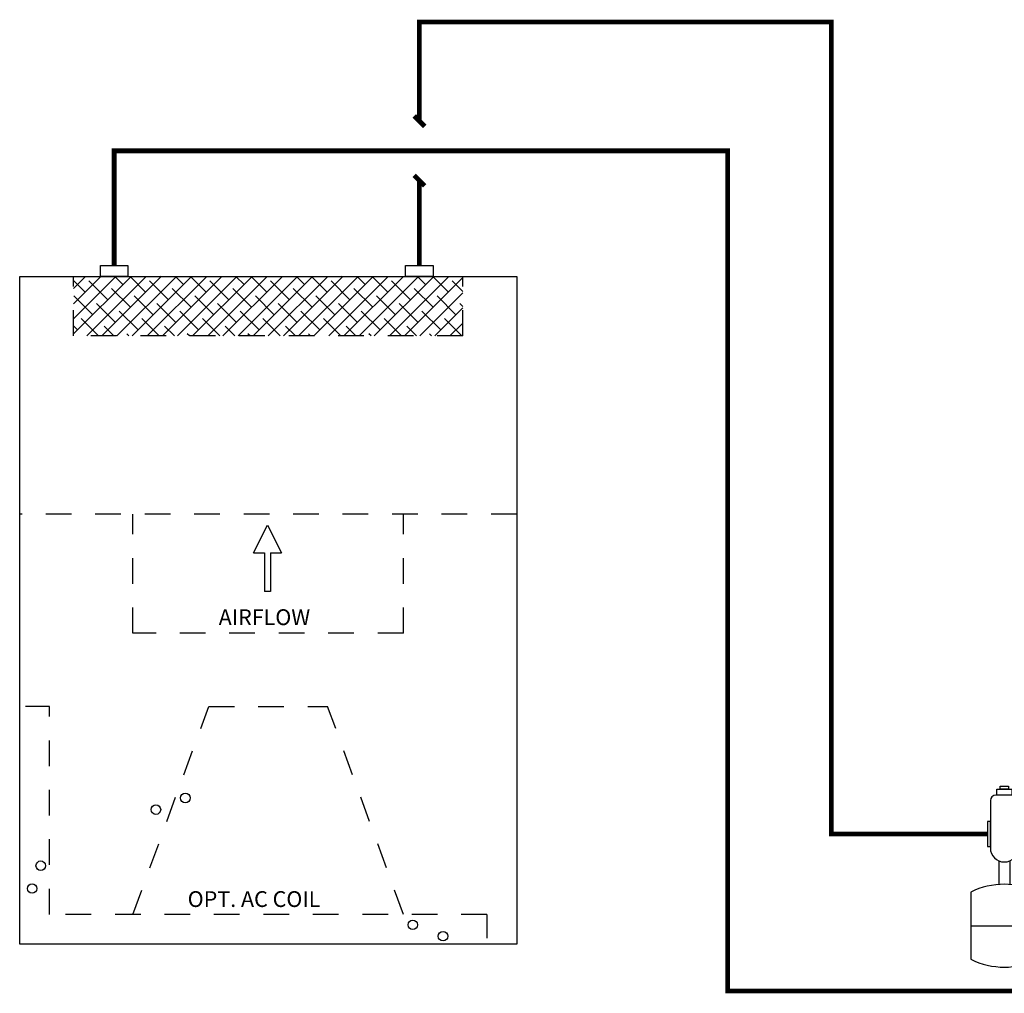
# Model space of a CAD drawing. Units: inches. Extents: x 0.87 to 9.05, y 0.26 to 7.93.
# Drawn here: x 0.87 to 5.01, y 2.19 to 6.28 of the extents above; entities that cross this region are included whole.
import ezdxf

# ---------------------------------------------------------------- set-up
doc = ezdxf.new("R2010")
doc.units = ezdxf.units.IN
doc.header["$MEASUREMENT"] = 0
doc.linetypes.add('ACAD_ISO02W100', pattern=[15, 12, -3])
doc.styles.add('ROMANS', font='romans.shx')

# ---------------------------------------------------------------- blocks, each defined once
blk = doc.blocks.new('air elimination-expansion-tank')
at = {"color": 7, "linetype": 'Continuous'}
for p, q in [((0.0352, 0.7236), (-0.0352, 0.7236)), ((-0.0586, 0.7001), (-0.0586, 0.5009)), ((0.0586, 0.7001), (0.0586, 0.5009)), ((0.0586, 0.6531), (0.0586, 0.5597)), ((-0.0234, 0.4472), (-0.0234, 0.3459)), ((0.0234, 0.4472), (0.0234, 0.3459)), ((-0.1406, 0.3155), (-0.1406, 0.0331)), ((0.1406, 0.3155), (0.1406, 0.0331)), ((-0.1406, 0.1743), (0.1406, 0.1743))]:
    blk.add_line(p, q, dxfattribs=at)
for points in [[(-0.0317, 0.7481), (0.0317, 0.7481), (0.0317, 0.7236), (-0.0317, 0.7236)], [(-0.0179, 0.7606), (0.0179, 0.7606), (0.0179, 0.7481), (-0.0179, 0.7481)], [(-0.0709, 0.612), (-0.0709, 0.507), (-0.0586, 0.507), (-0.0586, 0.612)], [(0.0709, 0.612), (0.0709, 0.507), (0.0586, 0.507), (0.0586, 0.612)]]:
    blk.add_lwpolyline(points, close=True, dxfattribs=at)
for centre, radius, start, end in [((-0.0352, 0.7001), 0.0234, 90, 180), ((0.0352, 0.7001), 0.0234, 0, 90), ((0, 0.5009), 0.0586, 180, 0), ((0, 0.0331), 0.3155, 63.5293, 116.4707), ((0, 0.3155), 0.3155, 243.5293, 296.4707)]:
    blk.add_arc(centre, radius, start, end, dxfattribs=at)
blk = doc.blocks.new('air flow-front view')
h = blk.add_hatch()
h.set_pattern_fill('ANSI38', color=256, scale=0.36)
h.set_pattern_definition([(45, (-1.594468, -2.184443), (-0.0318198, 0.0318198), []), (135, (-1.594468, -2.184443), (-0.0954594, 0.0318198), [0.1125, -0.0675])])
h.paths.add_polyline_path([(-0.8185, 2.8077), (-0.8185, 2.5577), (0.8185, 2.5577), (0.8185, 2.8077)])
at = {"linetype": 'ACAD_ISO02W100', "ltscale": 0.009}
for p, q in [((-0.8185, 2.5577), (-0.8185, 2.8077)), ((0.8185, 2.5577), (0.8185, 2.8077)), ((0.8185, 2.5577), (-0.8185, 2.5577)), ((1.0449, 1.8077), (-1.0449, 1.8077)), ((-0.5685, 1.3077), (-0.5685, 1.8077)), ((0.5685, 1.3077), (0.5685, 1.8077)), ((0.5685, 1.3077), (-0.5685, 1.3077)), ((-0.9199, 0.125), (-0.9199, 1)), ((-0.5685, 0.125), (-0.25, 1)), ((-0.25, 1), (0.25, 1)), ((0.5685, 0.125), (0.25, 1)), ((0.9199, 0.125), (-0.9199, 0.125))]:
    blk.add_line(p, q, dxfattribs=at)
for p, q in [((-0.0612, 1.6453), (-0.0026, 1.7625)), ((-0.0026, 1.7625), (0.056, 1.6453)), ((-0.0612, 1.6453), (-0.0151, 1.6453)), ((-0.0151, 1.6453), (-0.0151, 1.4834)), ((0.0099, 1.6453), (0.056, 1.6453)), ((0.0099, 1.6453), (0.0099, 1.4834)), ((0.0099, 1.4834), (-0.0151, 1.4834))]:
    blk.add_line(p, q)
at = {"linetype": 'ACAD_ISO02W100', "ltscale": 0.005}
for p, q in [((-0.9199, 1), (-1.0449, 1)), ((0.9199, 0.125), (0.9199, 0))]:
    blk.add_line(p, q, dxfattribs=at)
for points in [[(-0.7057, 2.8537), (-0.5895, 2.8537), (-0.5895, 2.8077), (-0.7057, 2.8077)], [(0.5778, 2.8537), (0.694, 2.8537), (0.694, 2.8077), (0.5778, 2.8077)], [(-1.0449, 2.8077), (1.0449, 2.8077), (1.0449, 0), (-1.0449, 0)]]:
    blk.add_lwpolyline(points, close=True)
for centre in [(-0.3484, 0.6146), (-0.4721, 0.5657), (-0.9563, 0.3298), (-0.9925, 0.2338), (0.6079, 0.0811), (0.735, 0.0333)]:
    blk.add_circle(centre, 0.02)
at = {"style": 'ROMANS'}
for s, height, p in [('AIRFLOW', 0.06635, (-0.2082, 1.3418)), ('OPT. AC COIL', 0.066353, (-0.3385, 0.1563))]:
    blk.add_text(s, height=height, dxfattribs=at).set_placement(p)

msp = doc.modelspace()

# ---------------------------------------------------------------- linework, layer by layer
at = {"const_width": 0.02}
for points in [[(4.9361, 2.855), (4.2795, 2.855), (4.2795, 6.2699), (2.5478, 6.2699), (2.5478, 5.8535)], [(2.5699, 5.8314), (2.5257, 5.8756)], [(1.2643, 5.246), (1.2643, 5.7285), (3.8439, 5.7285), (3.8439, 2.1954), (5.7495, 2.1954)], [(2.5699, 5.5814), (2.5257, 5.6256)], [(2.5478, 5.246), (2.5478, 5.6035)]]:
    msp.add_lwpolyline(points, dxfattribs=at)

# ---------------------------------------------------------------- block references
for name, p in [('air flow-front view', (1.9119, 2.3922)), ('air elimination-expansion-tank', (5.0069, 2.2955))]:
    msp.add_blockref(name, p)

doc.saveas('drawing.dxf')
